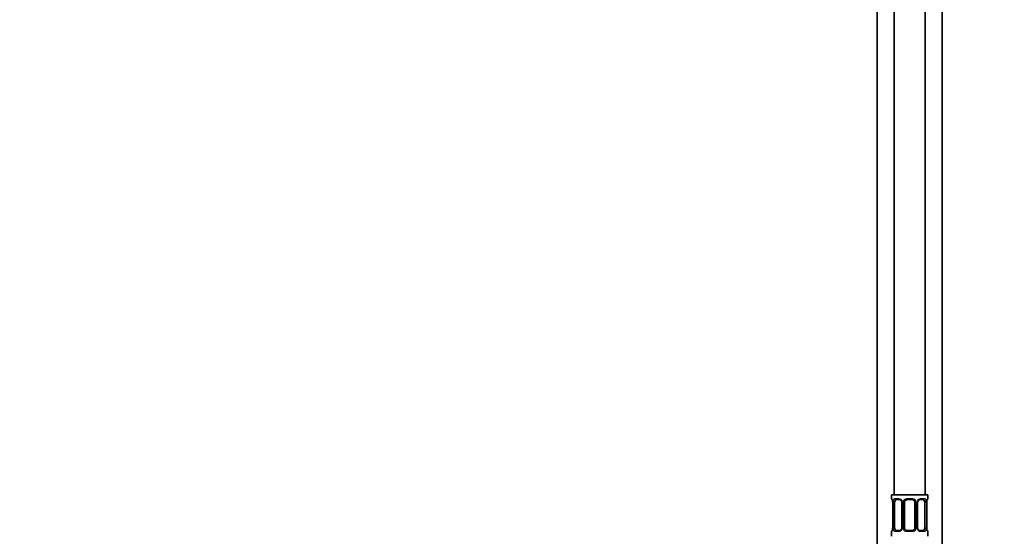
# Model space of a CAD drawing. Units: millimetres. Extents: x 0 to 2480, y 0 to 2749.
# Drawn here: x 0 to 379, y 1591 to 1790 of the extents above; entities that cross this region are included whole.
import ezdxf
from ezdxf import colors
from ezdxf.entities.mleader import LeaderData, LeaderLine
from ezdxf.math import Vec2, Vec3

# ---------------------------------------------------------------- set-up
doc = ezdxf.new("R2010")
doc.units = ezdxf.units.MM
doc.layers.add('DV7_Défaut', color=7, linetype='Continuous')
doc.layers.add('Défaut', color=7, linetype='Continuous')

# ---------------------------------------------------------------- blocks, each defined once
blk = doc.blocks.new('_DOT')
at = {"color": 0}
blk.add_line((0, 0), (-1, 0), dxfattribs=at)
at = {"color": 0, "const_width": 0.333}
blk.add_lwpolyline([(-0.1665, 0, 1), (0.1665, 0, 1)], format="xyb", close=True, dxfattribs=at)
blk = doc.blocks.new('SE6')
at = {"layer": 'DV7_Défaut', "color": 7, "linetype": 'Continuous', "lineweight": 35}
for p, q in [((336.49, 1884.63), (336.49, 1606.63)), ((348.49, 1606.63), (348.49, 1884.63)), ((329.99, 1852.63), (329.99, 1578.63)), ((354.99, 1578.63), (354.99, 1852.63)), ((349.49, 1606.63), (335.49, 1606.63)), ((335.49, 1606.63), (335.49, 1605.15)), ((349.49, 1605.15), (349.49, 1606.63)), ((335.94, 1603.75), (335.94, 1593.87)), ((336.69, 1593.87), (336.69, 1603.75)), ((338.58, 1604.75), (337.17, 1604.75)), ((339.43, 1603.75), (339.43, 1593.87)), ((340.49, 1593.87), (340.49, 1603.75)), ((343.49, 1604.75), (341.49, 1604.75)), ((344.49, 1603.75), (344.49, 1593.87)), ((345.54, 1593.87), (345.54, 1603.75)), ((347.81, 1604.75), (346.39, 1604.75)), ((348.29, 1603.75), (348.29, 1593.87)), ((349.04, 1603.75), (349.04, 1603.95)), ((349.04, 1593.87), (349.04, 1603.75)), ((335.49, 1592.47), (335.49, 1590.63)), ((335.93, 1593.87), (335.93, 1593.66)), ((337.17, 1592.87), (338.58, 1592.87)), ((341.49, 1592.87), (343.49, 1592.87)), ((346.39, 1592.87), (347.81, 1592.87)), ((349.49, 1590.63), (349.49, 1592.47))]:
    blk.add_line(p, q, dxfattribs=at)
at = {"layer": 'DV7_Défaut', "color": 7, "linetype": 'Continuous', "lineweight": 18}
for p, q in [((335.57, 1605.15), (335.49, 1605.15)), ((335.97, 1603.75), (335.94, 1603.75)), ((335.97, 1603.75), (335.97, 1593.87)), ((336.08, 1593.87), (336.08, 1603.75)), ((336.69, 1603.75), (336.08, 1603.75)), ((336.85, 1605.15), (338.35, 1605.15)), ((339.43, 1603.75), (339.67, 1603.75)), ((339.67, 1603.75), (339.67, 1593.87)), ((339.95, 1593.87), (339.95, 1603.75)), ((340.49, 1603.75), (339.95, 1603.75)), ((341.43, 1605.15), (343.55, 1605.15)), ((344.49, 1603.75), (345.03, 1603.75)), ((345.03, 1603.75), (345.03, 1593.87)), ((345.3, 1593.87), (345.3, 1603.75)), ((345.54, 1603.75), (345.3, 1603.75)), ((346.63, 1605.15), (348.13, 1605.15)), ((348.29, 1603.75), (348.9, 1603.75)), ((348.9, 1603.75), (348.9, 1593.87)), ((349.01, 1593.87), (349.01, 1603.75)), ((349.01, 1603.75), (349.04, 1603.75)), ((349.49, 1605.15), (349.41, 1605.15)), ((335.49, 1592.47), (335.57, 1592.47)), ((335.94, 1593.87), (335.97, 1593.87)), ((336.08, 1593.87), (336.69, 1593.87)), ((338.35, 1592.47), (336.85, 1592.47)), ((339.67, 1593.87), (339.43, 1593.87)), ((339.95, 1593.87), (340.49, 1593.87)), ((343.55, 1592.47), (341.43, 1592.47)), ((345.03, 1593.87), (344.49, 1593.87)), ((345.3, 1593.87), (345.54, 1593.87)), ((348.13, 1592.47), (346.63, 1592.47)), ((348.9, 1593.87), (348.29, 1593.87)), ((349.04, 1593.87), (349.01, 1593.87)), ((349.49, 1592.47), (349.41, 1592.47))]:
    blk.add_line(p, q, dxfattribs=at)
at = {"layer": 'DV7_Défaut', "color": 7, "linetype": 'Continuous', "lineweight": 35}
for centre, radius, start, end in [((335.89, 1605.15), 0.4, 180, 250.7041), ((332, 1603.51), 3.97, 11.1792, 14.9761), ((333.6, 1603.84), 2.33, 357.6673, 10.8391), ((330.93, 1603.54), 5.02, 4.4535, 5.3364), ((338.79, 1603.84), 0.642, 351.6908, 31.7617), ((341.49, 1603.75), 1, 154.4167, 180), ((341.49, 1603.75), 1, 90, 154.4167), ((343.49, 1603.75), 1, 25.5833, 90), ((343.49, 1603.75), 1, 0, 25.5833), ((346.29, 1603.82), 0.744, 151.2457, 185.9276), ((353.07, 1603.63), 4.04, 170.7548, 175.42), ((349.37, 1604.25), 0.286, 163.4986, 173.2879), ((349.09, 1605.15), 0.4, 303.2136, 0), ((335.89, 1592.47), 0.4, 123.2136, 180), ((335.61, 1593.37), 0.287, 343.5027, 353.2996), ((331.91, 1593.99), 4.03, 350.7539, 355.4214), ((338.68, 1593.79), 0.743, 331.2477, 5.9306), ((341.49, 1593.87), 1, 180, 205.5833), ((341.49, 1593.87), 1, 205.5833, 270), ((343.49, 1593.87), 1, 270, 334.4167), ((343.49, 1593.87), 1, 334.4167, 0), ((346.19, 1593.78), 0.643, 171.6703, 211.8077), ((351.38, 1593.78), 2.33, 177.6668, 190.8497), ((353.99, 1594.07), 4.96, 184.4323, 188.5458), ((352.92, 1594.09), 3.91, 191.1388, 195.0034), ((349.09, 1592.47), 0.4, 0, 70.7041)]:
    blk.add_arc(centre, radius, start, end, dxfattribs=at)
at = {"layer": 'DV7_Défaut', "color": 7, "linetype": 'Continuous', "lineweight": 18}
for centre, radius, start, end in [((332.62, 1603.75), 3.35, 359.8705, 10.2708), ((338.86, 1603.76), 2.78, 167.8078, 180.3687), ((338.28, 1603.76), 1.39, 25.1473, 87.3249), ((338.3, 1603.75), 1.38, 359.8791, 25.9211), ((341.28, 1603.75), 1.34, 153.3511, 180.1815), ((341.41, 1603.65), 1.49, 89.2905, 152.1251), ((343.57, 1603.65), 1.49, 27.8747, 90.7097), ((343.69, 1603.75), 1.34, 359.817, 26.6505), ((346.68, 1603.75), 1.38, 154.0799, 180.1199), ((346.7, 1603.76), 1.39, 92.6748, 154.853), ((346.12, 1603.76), 2.78, 359.628, 12.1955), ((352.36, 1603.75), 3.35, 169.7304, 180.1284), ((332.62, 1593.86), 3.35, 349.7304, 0.1284), ((338.86, 1593.85), 2.78, 179.628, 192.1955), ((338.28, 1593.86), 1.39, 272.6748, 334.853), ((338.3, 1593.87), 1.38, 334.0799, 0.1199), ((341.28, 1593.87), 1.34, 179.817, 206.6505), ((341.41, 1593.96), 1.49, 207.8747, 270.7097), ((343.57, 1593.96), 1.49, 269.2905, 332.1251), ((343.69, 1593.87), 1.34, 333.3511, 0.1815), ((346.68, 1593.87), 1.38, 179.8791, 205.9211), ((346.7, 1593.86), 1.39, 205.1473, 267.3249), ((346.12, 1593.85), 2.78, 347.8078, 0.3687), ((352.36, 1593.86), 3.35, 179.8705, 190.2708)]:
    blk.add_arc(centre, radius, start, end, dxfattribs=at)
for centre, major_axis, ratio, start_param, end_param in [((335.96, 1605.15), (0, -0.4), 0.988455, 4.712389, 5.616397), ((336.29, 1604.35), (0.394, 0.069), 0.426558, 2.752818, 3.147266), ((336.5, 1604.35), (0.391, -0.084), 0.411702, 3.62283, 5.508006), ((337.17, 1605.15), (0, -0.4), 0.806081, 4.712389, 6.283185), ((338.58, 1605.15), (0, -0.4), 0.591806, 4.712389, 6.283185), ((339.7, 1604.35), (0.363, 0.168), 0.191543, 1.963754, 3.151061), ((340.23, 1604.35), (0.361, -0.173), 0.155676, 4.398009, 6.283185), ((341.49, 1605.15), (0, -0.4), 0.151515, 4.712389, 6.283185), ((343.49, 1605.15), (0, -0.4), 0.151515, 0, 1.570796), ((344.75, 1604.35), (-0.361, -0.173), 0.155676, 0, 1.885177), ((345.27, 1604.35), (-0.363, 0.168), 0.191543, 3.131819, 4.319431), ((346.39, 1605.15), (0, -0.4), 0.591806, 0, 1.570796), ((347.81, 1605.15), (0, -0.4), 0.806081, 0, 1.570796), ((348.47, 1604.35), (-0.391, -0.084), 0.411702, 0.775179, 2.660356), ((348.69, 1604.35), (-0.394, 0.069), 0.426558, 3.122338, 3.530367), ((349.01, 1605.15), (0, -0.4), 0.988455, 0.600817, 1.570796), ((335.96, 1592.47), (0, -0.4), 0.988455, 3.739107, 4.712389), ((336.29, 1593.27), (0.394, -0.069), 0.426558, 3.122775, 3.530367), ((336.5, 1593.27), (-0.391, -0.084), 0.411702, 3.916772, 5.801948), ((337.17, 1592.47), (0, -0.4), 0.806081, 3.141593, 4.712389), ((338.58, 1592.47), (0, -0.4), 0.591806, 3.141593, 4.712389), ((339.7, 1593.27), (0.363, -0.168), 0.191543, 3.12606, 4.319431), ((340.23, 1593.27), (-0.361, -0.173), 0.155676, 3.141593, 5.026769), ((341.49, 1592.47), (0, -0.4), 0.151515, 3.141593, 4.712389), ((343.49, 1592.47), (0, -0.4), 0.151515, 1.570796, 3.141593), ((344.75, 1593.27), (0.361, -0.173), 0.155676, 1.256416, 3.141593), ((345.27, 1593.27), (-0.363, -0.168), 0.191543, 1.963754, 3.156757), ((346.39, 1592.47), (0, -0.4), 0.591806, 1.570796, 3.141593), ((347.81, 1592.47), (0, -0.4), 0.806081, 1.570796, 3.141593), ((348.47, 1593.27), (0.391, -0.084), 0.411702, 0.481237, 2.366414), ((348.69, 1593.27), (-0.394, -0.069), 0.426558, 2.752818, 3.148529), ((349.01, 1592.47), (0, -0.4), 0.988455, 1.570796, 2.479581)]:
    blk.add_ellipse(centre, major_axis=major_axis, ratio=ratio, start_param=start_param, end_param=end_param, dxfattribs=at)
at = {"layer": 'DV7_Défaut', "color": 7, "linetype": 'Continuous', "lineweight": 35}
for centre, major_axis, start_param, end_param in [((337.4, 1603.75), (0, 1), 1.124283, 1.570796), ((337.4, 1603.75), (0, -1), 3.141593, 4.265876), ((347.58, 1603.75), (0, 1), 5.158902, 6.283185), ((347.58, 1603.75), (0, 1), 4.712389, 5.158902), ((337.4, 1593.87), (0, -1), 4.712389, 5.158902), ((337.4, 1593.87), (0, -1), 5.158902, 6.283185), ((347.58, 1593.87), (0, 1), 3.141593, 4.265876), ((347.58, 1593.87), (0, -1), 1.124283, 1.570796)]:
    blk.add_ellipse(centre, major_axis=major_axis, ratio=0.707107, start_param=start_param, end_param=end_param, dxfattribs=at)
at = {"layer": 'DV7_Défaut', "color": 7, "linetype": 'Continuous', "lineweight": 18}
for points, knots in [([(335.57, 1605.15), (335.59, 1605.15), (335.62, 1605.13), (335.67, 1605.06), (335.7, 1605), (335.77, 1604.87), (335.8, 1604.78), (335.86, 1604.59), (335.89, 1604.47), (335.91, 1604.35)], [0, 0, 0, 0, 0.25, 0.25, 0.5, 0.5, 0.75, 0.75, 1, 1, 1, 1]), ([(336.14, 1604.35), (336.17, 1604.47), (336.21, 1604.58), (336.3, 1604.78), (336.35, 1604.87), (336.47, 1605), (336.54, 1605.06), (336.68, 1605.13), (336.76, 1605.15), (336.85, 1605.15)], [0, 0, 0, 0, 0.25, 0.25, 0.5, 0.5, 0.75, 0.75, 1, 1, 1, 1]), ([(337.17, 1604.75), (337.11, 1604.75), (337.07, 1604.73), (336.98, 1604.68), (336.94, 1604.64), (336.84, 1604.49), (336.79, 1604.35), (336.76, 1604.18)], [0, 0, 0, 0, 0.25, 0.25, 0.5, 0.5, 1, 1, 1, 1]), ([(348.22, 1604.18), (348.2, 1604.26), (348.18, 1604.34), (348.14, 1604.48), (348.11, 1604.54), (348.01, 1604.69), (347.92, 1604.75), (347.81, 1604.75)], [0, 0, 0, 0, 0.25, 0.25, 0.5, 0.5, 1, 1, 1, 1]), ([(348.13, 1605.15), (348.21, 1605.15), (348.29, 1605.13), (348.44, 1605.06), (348.51, 1605), (348.63, 1604.87), (348.68, 1604.78), (348.77, 1604.59), (348.81, 1604.47), (348.83, 1604.35)], [0, 0, 0, 0, 0.25, 0.25, 0.5, 0.5, 0.75, 0.75, 1, 1, 1, 1]), ([(349.06, 1604.35), (349.09, 1604.47), (349.11, 1604.58), (349.18, 1604.78), (349.21, 1604.87), (349.27, 1605), (349.3, 1605.06), (349.36, 1605.13), (349.39, 1605.15), (349.41, 1605.15)], [0, 0, 0, 0, 0.25, 0.25, 0.5, 0.5, 0.75, 0.75, 1, 1, 1, 1]), ([(335.91, 1593.27), (335.89, 1593.14), (335.86, 1593.03), (335.8, 1592.83), (335.77, 1592.75), (335.7, 1592.61), (335.67, 1592.56), (335.62, 1592.49), (335.59, 1592.47), (335.57, 1592.47)], [0, 0, 0, 0, 0.25, 0.25, 0.5, 0.5, 0.75, 0.75, 1, 1, 1, 1]), ([(336.85, 1592.47), (336.76, 1592.47), (336.68, 1592.49), (336.54, 1592.56), (336.47, 1592.61), (336.35, 1592.75), (336.3, 1592.83), (336.21, 1593.03), (336.17, 1593.14), (336.14, 1593.27)], [0, 0, 0, 0, 0.25, 0.25, 0.5, 0.5, 0.75, 0.75, 1, 1, 1, 1]), ([(336.76, 1593.44), (336.77, 1593.35), (336.79, 1593.27), (336.84, 1593.14), (336.87, 1593.07), (336.97, 1592.93), (337.06, 1592.87), (337.17, 1592.87)], [0, 0, 0, 0, 0.25, 0.25, 0.5, 0.5, 1, 1, 1, 1]), ([(347.81, 1592.87), (347.86, 1592.87), (347.91, 1592.88), (348, 1592.94), (348.04, 1592.98), (348.14, 1593.12), (348.19, 1593.27), (348.22, 1593.44)], [0, 0, 0, 0, 0.25, 0.25, 0.5, 0.5, 1, 1, 1, 1]), ([(348.83, 1593.27), (348.81, 1593.14), (348.77, 1593.03), (348.68, 1592.83), (348.63, 1592.75), (348.51, 1592.61), (348.44, 1592.56), (348.29, 1592.49), (348.21, 1592.47), (348.13, 1592.47)], [0, 0, 0, 0, 0.25, 0.25, 0.5, 0.5, 0.75, 0.75, 1, 1, 1, 1]), ([(349.41, 1592.47), (349.39, 1592.47), (349.36, 1592.49), (349.3, 1592.56), (349.27, 1592.61), (349.21, 1592.75), (349.18, 1592.83), (349.12, 1593.03), (349.09, 1593.14), (349.06, 1593.27)], [0, 0, 0, 0, 0.25, 0.25, 0.5, 0.5, 0.75, 0.75, 1, 1, 1, 1])]:
    blk.add_open_spline(points, degree=3, knots=knots, dxfattribs=at)
at = {"layer": 'DV7_Défaut', "color": 7, "linetype": 'Continuous', "lineweight": 35}
for points, knots in [([(335.72, 1604.85), (335.72, 1604.85), (335.72, 1604.84), (335.76, 1604.76), (335.81, 1604.66), (335.83, 1604.56), (335.83, 1604.54)], [0, 0, 0, 0, 0.180066, 0.474606, 0.912948, 1, 1, 1, 1]), ([(338.58, 1604.74), (338.59, 1604.75), (338.66, 1604.75), (338.85, 1604.7), (339.11, 1604.52), (339.29, 1604.32), (339.33, 1604.19), (339.34, 1604.18)], [0, 0, 0, 0, 0.017571, 0.32339, 0.651766, 0.968031, 1, 1, 1, 1]), ([(345.64, 1604.18), (345.64, 1604.19), (345.68, 1604.3), (345.84, 1604.5), (346.09, 1604.68), (346.3, 1604.76), (346.38, 1604.74), (346.39, 1604.74)], [0, 0, 0, 0, 0.013906, 0.313709, 0.627505, 0.944552, 1, 1, 1, 1]), ([(349.09, 1604.33), (349.12, 1604.44), (349.16, 1604.62), (349.22, 1604.79), (349.26, 1604.85), (349.26, 1604.85), (349.25, 1604.83), (349.23, 1604.82)], [0, 0, 0, 0, 0.296503, 0.594669, 0.793477, 0.919663, 1, 1, 1, 1]), ([(335.88, 1593.29), (335.86, 1593.18), (335.82, 1593), (335.75, 1592.83), (335.71, 1592.76), (335.71, 1592.76), (335.73, 1592.78), (335.74, 1592.79)], [0, 0, 0, 0, 0.2957017, 0.5930629, 0.7913335, 0.9171795, 1, 1, 1, 1]), ([(339.34, 1593.43), (339.34, 1593.43), (339.3, 1593.32), (339.14, 1593.12), (338.89, 1592.93), (338.68, 1592.86), (338.6, 1592.88), (338.58, 1592.88)], [0, 0, 0, 0, 0.014064, 0.313833, 0.627592, 0.944604, 1, 1, 1, 1]), ([(346.39, 1592.87), (346.39, 1592.87), (346.32, 1592.87), (346.12, 1592.91), (345.86, 1593.09), (345.69, 1593.3), (345.64, 1593.42), (345.64, 1593.44)], [0, 0, 0, 0, 0.017564, 0.323272, 0.651528, 0.967676, 1, 1, 1, 1]), ([(349.26, 1592.76), (349.26, 1592.76), (349.25, 1592.78), (349.21, 1592.85), (349.17, 1592.96), (349.15, 1593.06), (349.14, 1593.08)], [0, 0, 0, 0, 0.180066, 0.474606, 0.912948, 1, 1, 1, 1])]:
    blk.add_open_spline(points, degree=3, knots=knots, dxfattribs=at)

msp = doc.modelspace()

# ---------------------------------------------------------------- block references
at = {"layer": 'Défaut'}
msp.add_blockref('SE6', (0, 0), dxfattribs=at)

# ---------------------------------------------------------------- leaders
at = {"layer": 'Défaut', "color": 7, "linetype": 'Continuous', "lineweight": 18}
ml = msp.add_multileader_mtext('Standard', dxfattribs=at)
ml.set_content('{\\pxsm0.9;\\fArial|b1||i0||c0|p34;\\W1.;6532/60A\\P}', color=256)
ml.set_leader_properties()
ml.set_arrow_properties(name='DOT')
ml.build(insert=Vec2(0, 0))
ml.multileader.update_dxf_attribs({"leader_type": 0, "dogleg_length": 0, "arrow_head_size": 12})
ctx = ml.context
ctx.base_point, ctx.char_height, ctx.arrow_head_size, ctx.landing_gap_size = Vec3(41.3, 2741.46), 12, 12, 4.2
notes = []
notes.append((ctx, [(0, (0, 0, 0), (0, 0), (1, 0), 1, [])]))
ctx.mtext.insert = Vec3(43.3, 2747.57)
ml = msp.add_multileader_mtext('Standard', dxfattribs=at)
ml.set_content('{\\pxsm0.9;\\fSolid Edge ISO|b1||i0||c0|p34;\\W1.;03/11/2022\\P}', color=256)
ml.set_leader_properties()
ml.set_arrow_properties(name='DOT')
ml.build(insert=Vec2(0, 0))
ml.multileader.update_dxf_attribs({"leader_type": 0, "dogleg_length": 0, "arrow_head_size": 12})
ctx = ml.context
ctx.base_point, ctx.char_height, ctx.arrow_head_size, ctx.landing_gap_size = Vec3(2392.26, 2725.07), 12, 12, 4.2
notes.append((ctx, [(0, (0, 0, 0), (0, 0), (1, 0), 1, [])]))
ctx.mtext.insert = Vec3(2394.26, 2731.19)
for ctx, leaders in notes:
    for number, flags, end, landing, length, lines in leaders:
        leader = LeaderData()
        leader.index, (leader.has_last_leader_line, leader.has_dogleg_vector, leader.attachment_direction) = number, flags
        leader.last_leader_point, leader.dogleg_vector, leader.dogleg_length = Vec3(end), Vec3(landing), length
        for number, points, colour, breaks in lines:
            line = LeaderLine()
            line.index, line.vertices, line.color, line.breaks = number, Vec3.list(points), colors.encode_raw_color(colour), breaks
            leader.lines.append(line)
        ctx.leaders.append(leader)

doc.saveas('drawing.dxf')
